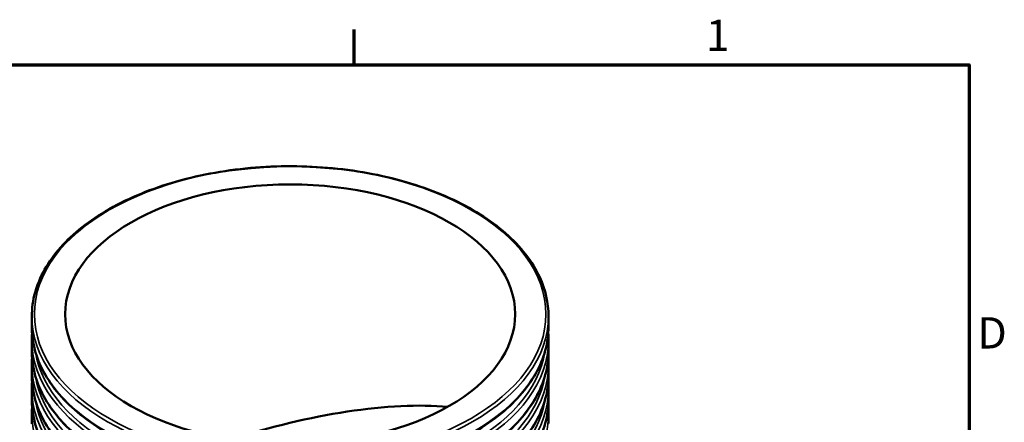
# Model space of a CAD drawing. Units: millimetres. Extents: x 0 to 9964, y -387 to 1188.
# Drawn here: x 1269 to 1654, y 1008 to 1166 of the extents above; entities that cross this region are included whole.
import ezdxf

# ---------------------------------------------------------------- set-up
doc = ezdxf.new("R2010")
doc.units = ezdxf.units.MM
doc.header["$LTSCALE"] = 4
for name, color, linetype, lineweight in [('Border (ANSI)', 7, 'Continuous', 70), ('Visible (ANSI)', 7, 'Continuous', 50), ('Visible Narrow (ANSI)', 7, 'Continuous', 35)]:
    doc.layers.add(name, color=color, linetype=linetype, lineweight=lineweight)
doc.styles.add('Note Text (ANSI)', font='tahoma.ttf')

# ---------------------------------------------------------------- blocks, each defined once
blk = doc.blocks.new('Borders Default Border')
at = {"layer": 'Border (ANSI)'}
blk.add_line((350, 287), (350, 290.448), dxfattribs=at)
at = {"layer": 'Border (ANSI)', "flags": 128}
blk.add_lwpolyline([(10, 10), (10, 287), (410, 287), (410, 10), (10, 10)], dxfattribs=at)
at = {"layer": 'Border (ANSI)', "char_height": 3.048, "attachment_point": 7, "style": 'Note Text (ANSI)'}
for s, insert in [('1', (384.312, 287.4)), ('D', (410.807, 258.351))]:
    blk.add_mtext(s, dxfattribs=dict(at, insert=insert))

msp = doc.modelspace()

# ---------------------------------------------------------------- linework, layer by layer
at = {"layer": 'Visible (ANSI)'}
for p, q in [((1274.17, 1049.75), (1274.17, 1045.65)), ((1475.82, 1049.83), (1475.82, 1045.72)), ((1274.17, 1040.29), (1274.17, 1036.18)), ((1475.82, 1040.36), (1475.82, 1036.26)), ((1274.17, 1030.82), (1274.18, 1026.72)), ((1475.82, 1030.9), (1475.83, 1026.8)), ((1274.18, 1021.36), (1274.18, 1017.26)), ((1475.83, 1021.44), (1475.83, 1017.33)), ((1274.18, 1011.9), (1274.18, 1007.79)), ((1475.83, 1011.98), (1475.83, 1007.87))]:
    msp.add_line(p, q, dxfattribs=at)
msp.add_ellipse((1374.99, 1050.61), major_axis=(87.82, 0.03), ratio=0.577094, dxfattribs=at)
for major_axis, start_param, end_param in [((-87.5, -23.47), 3.851782, 4.892171), ((87.5, 23.47), 0.71019, 1.750578)]:
    msp.add_ellipse((1375.02, 978.53), major_axis=major_axis, ratio=0.317583, start_param=start_param, end_param=end_param, dxfattribs=at)
for points, knots in [([(1274.17, 1049.75), (1274.17, 1055.96), (1275.87, 1062.16), (1282.5, 1073.97), (1287.48, 1079.57), (1300.21, 1089.62), (1308.01, 1094.06), (1325.6, 1101.27), (1335.4, 1104.05), (1355.99, 1107.68), (1366.78, 1108.53), (1388.28, 1108.23), (1398.98, 1107.07), (1419.22, 1102.85), (1428.76, 1099.8), (1445.71, 1092.09), (1453.12, 1087.43), (1465.04, 1076.96), (1469.55, 1071.15), (1474.65, 1060.1), (1475.82, 1054.97), (1475.82, 1049.83)], [2.355973, 2.355973, 2.355973, 2.355973, 2.669772, 2.669772, 2.987905, 2.987905, 3.309328, 3.309328, 3.630948, 3.630948, 3.952283, 3.952283, 4.273514, 4.273514, 4.594888, 4.594888, 4.916546, 4.916546, 5.237747, 5.237747, 5.497566, 5.497566, 5.497566, 5.497566]), ([(1475.82, 1045.72), (1475.82, 1039.52), (1474.12, 1033.31), (1467.48, 1021.5), (1462.51, 1015.9), (1449.77, 1005.85), (1441.98, 1001.42), (1424.39, 994.2), (1414.59, 991.42), (1394, 987.79), (1383.21, 986.94), (1361.71, 987.25), (1351.01, 988.41), (1330.76, 992.62), (1321.23, 995.67), (1304.28, 1003.39), (1296.87, 1008.04), (1284.95, 1018.51), (1280.43, 1024.32), (1275.34, 1035.37), (1274.17, 1040.51), (1274.17, 1045.65)], [5.497566, 5.497566, 5.497566, 5.497566, 5.811364, 5.811364, 6.129498, 6.129498, 6.45092, 6.45092, 6.772541, 6.772541, 7.093876, 7.093876, 7.415107, 7.415107, 7.73648, 7.73648, 8.058139, 8.058139, 8.379339, 8.379339, 8.639158, 8.639158, 8.639158, 8.639158]), ([(1475.82, 1036.26), (1475.83, 1030.05), (1474.12, 1023.85), (1467.49, 1012.04), (1462.51, 1006.44), (1449.78, 996.39), (1441.98, 991.95), (1424.39, 984.74), (1414.59, 981.96), (1394, 978.33), (1383.21, 977.48), (1361.71, 977.79), (1351.01, 978.94), (1330.77, 983.16), (1321.23, 986.21), (1304.28, 993.92), (1296.87, 998.58), (1284.95, 1009.05), (1280.44, 1014.86), (1275.34, 1025.91), (1274.17, 1031.04), (1274.17, 1036.18)], [5.497566, 5.497566, 5.497566, 5.497566, 5.811364, 5.811364, 6.129498, 6.129498, 6.45092, 6.45092, 6.772541, 6.772541, 7.093876, 7.093876, 7.415107, 7.415107, 7.73648, 7.73648, 8.058139, 8.058139, 8.379339, 8.379339, 8.639158, 8.639158, 8.639158, 8.639158]), ([(1475.83, 1026.8), (1475.83, 1020.59), (1474.13, 1014.39), (1467.49, 1002.58), (1462.52, 996.97), (1449.78, 986.92), (1441.99, 982.49), (1424.39, 975.27), (1414.6, 972.49), (1394.01, 968.86), (1383.21, 968.01), (1361.72, 968.32), (1351.01, 969.48), (1330.77, 973.69), (1321.23, 976.75), (1304.28, 984.46), (1296.87, 989.12), (1284.95, 999.59), (1280.44, 1005.39), (1275.35, 1016.44), (1274.18, 1021.58), (1274.18, 1026.72)], [5.497566, 5.497566, 5.497566, 5.497566, 5.811364, 5.811364, 6.129498, 6.129498, 6.45092, 6.45092, 6.772541, 6.772541, 7.093876, 7.093876, 7.415107, 7.415107, 7.73648, 7.73648, 8.058139, 8.058139, 8.379339, 8.379339, 8.639158, 8.639158, 8.639158, 8.639158]), ([(1475.83, 1017.33), (1475.83, 1011.13), (1474.13, 1004.93), (1467.49, 993.11), (1462.52, 987.51), (1449.78, 977.46), (1441.99, 973.03), (1424.4, 965.81), (1414.6, 963.03), (1394.01, 959.4), (1383.22, 958.55), (1361.72, 958.86), (1351.02, 960.02), (1330.77, 964.23), (1321.24, 967.29), (1304.29, 975), (1296.88, 979.65), (1284.96, 990.12), (1280.44, 995.93), (1275.35, 1006.98), (1274.18, 1012.12), (1274.18, 1017.26)], [5.497566, 5.497566, 5.497566, 5.497566, 5.811364, 5.811364, 6.129498, 6.129498, 6.45092, 6.45092, 6.772541, 6.772541, 7.093876, 7.093876, 7.415107, 7.415107, 7.73648, 7.73648, 8.058139, 8.058139, 8.379339, 8.379339, 8.639158, 8.639158, 8.639158, 8.639158])]:
    msp.add_open_spline(points, degree=3, knots=knots, dxfattribs=at)
for points in [[(1274.17, 1040.29), (1274.17, 1041.18), (1274.21, 1042.07), (1274.27, 1042.97)], [(1475.72, 1043.04), (1475.79, 1042.15), (1475.82, 1041.26), (1475.82, 1040.36)], [(1274.17, 1030.82), (1274.17, 1031.72), (1274.21, 1032.61), (1274.28, 1033.5)], [(1475.72, 1033.58), (1475.79, 1032.69), (1475.82, 1031.79), (1475.82, 1030.9)], [(1274.18, 1021.36), (1274.18, 1022.25), (1274.21, 1023.15), (1274.28, 1024.04)], [(1475.72, 1024.12), (1475.79, 1023.23), (1475.83, 1022.33), (1475.83, 1021.44)], [(1274.18, 1011.9), (1274.18, 1012.79), (1274.22, 1013.69), (1274.29, 1014.58)], [(1475.73, 1014.65), (1475.8, 1013.76), (1475.83, 1012.87), (1475.83, 1011.98)]]:
    msp.add_open_spline(points, degree=3, dxfattribs=at)
at = {"layer": 'Visible Narrow (ANSI)'}
msp.add_ellipse((1374.99, 1050.61), major_axis=(-99.82, -0.04), ratio=0.577094, dxfattribs=at)
for centre, major_axis, start_param, end_param in [((1374.99, 1049.79), (100.82, 0.04), 3.141593, 6.283185), ((1374.99, 1045.68), (100.82, 0.04), 3.141593, 6.283185), ((1375, 1040.33), (100.82, 0.04), 3.141593, 6.283185), ((1375, 1036.22), (100.82, 0.04), 3.141593, 6.283185), ((1375, 1041.14), (99.82, 0.04), 3.233538, 6.19124), ((1375, 1030.86), (100.82, 0.04), 3.141593, 6.283185), ((1375, 1026.76), (100.82, 0.04), 3.141593, 6.283185), ((1375, 1031.68), (99.82, 0.04), 3.233538, 6.19124), ((1375, 1021.4), (100.82, 0.04), 3.141593, 6.283185), ((1375, 1017.3), (100.82, 0.04), 3.141593, 6.283185), ((1375, 1022.22), (99.82, 0.04), 3.233538, 6.19124), ((1375.01, 1011.94), (-100.82, -0.04), 0, 2.15398), ((1375.01, 1011.94), (100.82, 0.04), 5.699559, 6.283185)]:
    msp.add_ellipse(centre, major_axis=major_axis, ratio=0.577094, start_param=start_param, end_param=end_param, dxfattribs=at)

# ---------------------------------------------------------------- block references
at = {"xscale": 4, "yscale": 4, "zscale": 4}
msp.add_blockref('Borders Default Border', (0, 0), dxfattribs=at)

doc.saveas('drawing.dxf')
